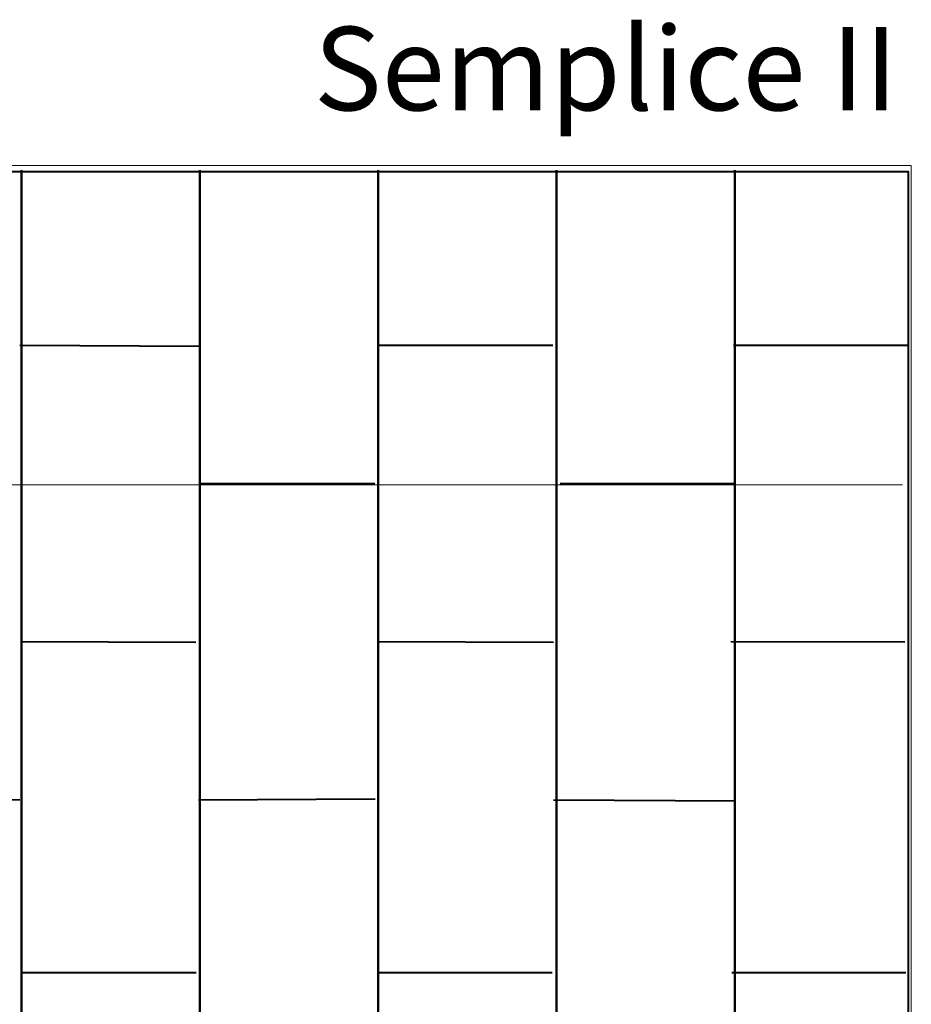
# Model space of a CAD drawing. Units: inches. Extents: x 0.33 to 8.1, y -4.69 to 0.41.
# Drawn here: x 2.48 to 4.64, y -2.14 to 0.24 of the extents above; entities that cross this region are included whole.
import ezdxf

# ---------------------------------------------------------------- set-up
doc = ezdxf.new("R2010")
doc.units = ezdxf.units.IN
doc.header["$MEASUREMENT"] = 0
doc.layers.add('Layer 1', color=7, linetype='Continuous')

# ---------------------------------------------------------------- blocks, each defined once
blk = doc.blocks.new('block 16')
at = {"layer": 'Layer 1', "color": 7, "lineweight": 40, "true_color": 0xffffff}
for points in [[(0.7656, -0.5483), (1.1882, -0.5486)], [(1.6249, -0.5485), (2.0608, -0.5472)], [(2.4834, -0.5483), (2.9173, -0.5509)], [(3.3478, -0.5483), (3.7704, -0.5486)], [(4.207, -0.5483), (4.6296, -0.5486)]]:
    blk.add_lwpolyline(points, dxfattribs=at)
blk = doc.blocks.new('block 17')
at = {"layer": 'Layer 1', "color": 7, "lineweight": 40, "true_color": 0xffffff}
for points in [[(0.7683, -1.2641), (1.1991, -1.2639)], [(1.6308, -1.2639), (2.0666, -1.2639)], [(2.4867, -1.2636), (2.9087, -1.2653)], [(3.3461, -1.2636), (3.7723, -1.2652)], [(4.2002, -1.2636), (4.6204, -1.2639)]]:
    blk.add_lwpolyline(points, dxfattribs=at)
blk = doc.blocks.new('block 18')
at = {"layer": 'Layer 1', "color": 7, "lineweight": 40, "true_color": 0xffffff}
for points in [[(0.3653, -1.6532), (0.7587, -1.6458)], [(1.1995, -1.6465), (1.6298, -1.6458)], [(2.0517, -1.6455), (2.4839, -1.6449)], [(2.9147, -1.6455), (3.3412, -1.6434)], [(3.7724, -1.6455), (4.2126, -1.648)]]:
    blk.add_lwpolyline(points, dxfattribs=at)
blk = doc.blocks.new('block 19')
at = {"layer": 'Layer 1', "color": 7, "lineweight": 40, "true_color": 0xffffff}
for points in [[(0.7678, -2.066), (1.2014, -2.0625)], [(1.6323, -2.0642), (2.0633, -2.0611)], [(2.489, -2.0622), (2.9091, -2.0625)], [(3.3483, -2.0622), (3.7685, -2.0625)], [(4.2025, -2.0622), (4.6226, -2.0625)]]:
    blk.add_lwpolyline(points, dxfattribs=at)

msp = doc.modelspace()

# ---------------------------------------------------------------- linework, layer by layer
at = {"layer": 'Layer 1', "lineweight": 0}
for points in [[(4.636, -3.8802), (0.3346, -3.8802), (0.3346, -0.1142), (4.636, -0.1142), (4.636, -3.8802)], [(0.3908, -0.8851), (4.6147, -0.8851)]]:
    msp.add_lwpolyline(points, dxfattribs=at)
at = {"layer": 'Layer 1', "color": 7, "lineweight": 40, "true_color": 0xffffff}
for points in [[(4.6288, -3.8679), (0.3696, -3.8679), (0.3696, -0.129), (4.6288, -0.129), (4.6288, -3.8679)], [(2.9201, -0.8816), (3.3403, -0.8819)], [(3.7882, -0.8816), (4.2083, -0.8819)]]:
    msp.add_lwpolyline(points, dxfattribs=at)
at = {"layer": 'Layer 1', "color": 7, "lineweight": 50, "true_color": 0xffffff}
for points in [[(2.4872, -0.1259), (2.4872, -3.871)], [(2.9179, -0.1259), (2.9179, -3.8726)], [(3.3485, -0.1259), (3.3485, -3.8726)], [(3.7791, -0.1259), (3.7791, -3.8679)], [(4.2097, -0.1259), (4.2097, -3.87)]]:
    msp.add_lwpolyline(points, dxfattribs=at)

# ---------------------------------------------------------------- block references
at = {"layer": 'Layer 1'}
for name in ['block 16', 'block 17', 'block 18', 'block 19']:
    msp.add_blockref(name, (0, 0), dxfattribs=at)

# ---------------------------------------------------------------- texts
at = {"layer": 'Layer 1', "color": 7, "true_color": 0xffffff, "insert": (3.1934, 0.0186), "char_height": 0.201485, "attachment_point": 7}
msp.add_mtext('\\fRoboto Regular|b0|i0|c0|p34;\\W1;Semplice \\fTimes Roman|b0|i0|c0|p34;II', dxfattribs=at)

doc.saveas('drawing.dxf')
